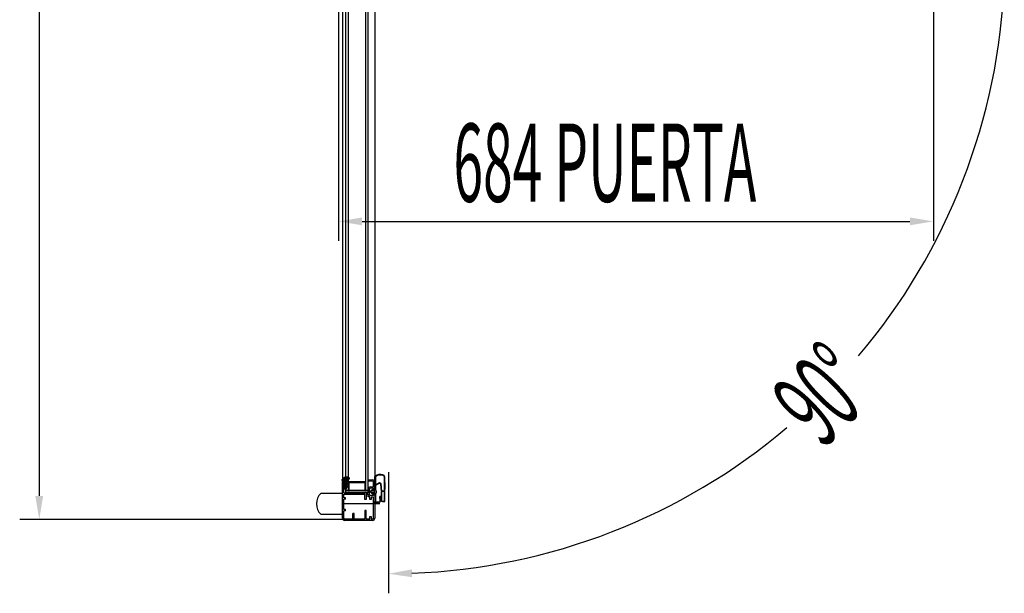
# Model space of a CAD drawing. Units: millimetres. Extents: x 1984 to 7237, y -684 to 6745.
# Drawn here: x 3188 to 4320, y 1095 to 1755 of the extents above; entities that cross this region are included whole.
import ezdxf

# ---------------------------------------------------------------- set-up
doc = ezdxf.new("R2010")
doc.units = ezdxf.units.MM
doc.layers.add('ACOTA', color=50, linetype='Continuous')
doc.styles.add('ACO', font='simplex.shx', dxfattribs={"width": 0.5})

# ---------------------------------------------------------------- blocks, each defined once
blk = doc.blocks.new('A$C56614F42')
blk.add_lwpolyline([(0, 6.9), (0, 6.4), (1.65, 6.9), (1.72, 6.4), (1.25, 5.8), (1.79, 5.4), (1.84, 4.66), (1.34, 4.14), (1.87, 3.66), (1.99, 2.91), (1.52, 2.38), (2.06, 1.91), (2.13, 1.42), (1.66, 0.88), (2.19, 0.42), (2.26, 0), (3.75, 0), (3.75, 1.19), (5.25, 1.89), (5.25, 2.19), (3.75, 2.19), (3.75, 3.19), (5.25, 3.89), (5.25, 4.19), (3.75, 4.19), (3.75, 5.19), (5.25, 5.89), (5.25, 6.19), (3.75, 6.19), (3.75, 7.19), (5.96, 7.84), (5.96, 8.34, 0.431897)], format="xyb", close=True)

msp = doc.modelspace()

# ---------------------------------------------------------------- hatches: boundary and pattern name
at = {"linetype": 'Continuous'}
h = msp.add_hatch(dxfattribs=at)
h.set_pattern_fill('ANSI31', color=256, scale=5, angle=180, style=0)
h.set_pattern_definition([(225, (3072.90007, 1701.68413), (0.44194174, -0.44194174), [])])
h.paths.add_polyline_path([(3563.895, 1224.313), (3563.895, 1225.813), (3567.221, 1226.795), (3567.221, 1227.545, 0.43189669), (3558.274, 1225.378), (3558.274, 1224.628), (3560.749, 1225.378), (3560.851, 1224.631), (3560.221, 1223.817), (3560.221, 1223.681), (3560.953, 1223.135), (3561.036, 1222.021), (3560.278, 1221.242), (3561.077, 1220.524), (3561.259, 1219.395), (3560.562, 1218.596), (3561.361, 1217.899), (3561.463, 1217.152), (3560.766, 1216.353), (3561.565, 1215.656), (3561.669, 1215.028), (3563.895, 1215.028), (3563.895, 1216.813), (3566.145, 1217.863), (3566.145, 1218.313), (3563.895, 1218.313), (3563.895, 1219.813), (3566.145, 1220.863), (3566.145, 1221.313), (3563.895, 1221.313), (3563.895, 1222.813), (3566.145, 1223.863), (3566.145, 1224.313)])
at = {"layer": 'ACOTA', "linetype": 'Continuous'}
msp.add_hatch(color=256, dxfattribs=at).paths.add_polyline_path([(3588.749, 1213.378), (3562.749, 1213.378), (3562.749, 1211.378), (3588.749, 1211.378)])

# ---------------------------------------------------------------- linework, layer by layer
for p, q in [((3559.249, 1181.378), (3559.249, 1223.087)), ((3560.749, 1210.378), (3560.749, 1225.378)), ((3588.749, 1225.378), (3593.749, 1225.378)), ((3588.749, 1225.378), (3593.749, 1225.378)), ((3588.749, 1223.878), (3588.749, 1225.378)), ((3588.749, 1223.878), (3588.749, 1225.378)), ((3593.749, 1223.878), (3588.749, 1223.878)), ((3593.749, 1223.878), (3588.749, 1223.878)), ((3596.249, 1213.414), (3596.249, 1229.219)), ((3597.149, 1228.649), (3597.149, 1219.513)), ((3588.749, 1210.378), (3588.749, 1214.878)), ((3590.249, 1208.378), (3590.249, 1214.878)), ((3590.249, 1207.378), (3590.249, 1214.878)), ((3593.949, 1214.363), (3590.449, 1211.664)), ((3593.949, 1208.966), (3590.449, 1211.664)), ((3591.249, 1217.378), (3594.749, 1217.378)), ((3591.249, 1217.378), (3594.749, 1217.378)), ((3594.749, 1215.878), (3591.249, 1215.878)), ((3594.749, 1215.878), (3591.249, 1215.878)), ((3592.87, 1212.647), (3591.596, 1211.664)), ((3592.828, 1210.714), (3591.596, 1211.664)), ((3596.249, 1212.647), (3592.87, 1212.647)), ((3593.949, 1213.414), (3593.949, 1214.363)), ((3596.249, 1213.414), (3593.949, 1213.414)), ((3594.749, 1217.378), (3594.749, 1222.878)), ((3594.749, 1217.378), (3594.749, 1222.878)), ((3594.749, 1213.628), (3594.749, 1215.878)), ((3594.749, 1213.628), (3594.749, 1215.878)), ((3594.749, 1213.628), (3596.249, 1213.628)), ((3596.249, 1213.628), (3594.749, 1213.628)), ((3596.249, 1213.628), (3594.749, 1213.628)), ((3596.249, 1222.878), (3596.249, 1213.628)), ((3596.249, 1222.878), (3596.249, 1213.628)), ((3596.249, 1210.714), (3596.249, 1212.647)), ((3601.813, 1222.074), (3597.149, 1219.513)), ((3601.866, 1221.572), (3597.149, 1218.962)), ((3597.149, 1218.962), (3597.149, 1213.447)), ((3597.149, 1214.558), (3597.149, 1213.447)), ((3597.149, 1213.447), (3597.763, 1213.028)), ((3597.763, 1213.028), (3597.763, 1210.334)), ((3603.783, 1220.861), (3601.813, 1222.074)), ((3603.409, 1220.621), (3601.866, 1221.572)), ((3604.136, 1212.029), (3603.409, 1220.621)), ((3604.501, 1212.343), (3603.783, 1220.861)), ((3607.545, 1212.564), (3605.285, 1212.564)), ((3607.535, 1212.114), (3605.285, 1212.114)), ((3607.635, 1201.164), (3607.635, 1212.014)), ((3607.985, 1201.164), (3607.985, 1212.364)), ((3560.749, 1210.378), (3588.749, 1210.378)), ((3560.749, 1208.878), (3584.749, 1208.878)), ((3560.749, 1204.878), (3560.749, 1208.878)), ((3562.749, 1204.878), (3560.749, 1204.878)), ((3562.749, 1203.378), (3560.749, 1203.378)), ((3560.749, 1191.378), (3560.749, 1203.378)), ((3562.749, 1203.378), (3562.749, 1204.878)), ((3584.749, 1202.878), (3584.749, 1208.878)), ((3586.249, 1202.878), (3584.749, 1202.878)), ((3586.249, 1208.878), (3586.249, 1202.878)), ((3586.249, 1208.878), (3588.749, 1208.878)), ((3588.749, 1205.878), (3588.749, 1208.878)), ((3590.749, 1205.878), (3588.749, 1205.878)), ((3594.749, 1207.378), (3590.249, 1207.378)), ((3590.749, 1202.878), (3590.749, 1205.878)), ((3592.249, 1202.878), (3590.749, 1202.878)), ((3592.249, 1205.878), (3592.249, 1202.878)), ((3592.249, 1205.878), (3594.749, 1205.878)), ((3596.249, 1210.714), (3592.828, 1210.714)), ((3593.949, 1209.914), (3593.949, 1208.966)), ((3596.249, 1209.914), (3593.949, 1209.914)), ((3596.249, 1209.628), (3594.749, 1209.628)), ((3594.749, 1207.378), (3594.749, 1209.628)), ((3594.749, 1209.628), (3594.749, 1207.378)), ((3594.749, 1209.628), (3594.749, 1207.378)), ((3594.749, 1209.628), (3594.749, 1207.378)), ((3594.749, 1181.378), (3594.749, 1205.878)), ((3596.249, 1209.914), (3596.249, 1203.648)), ((3596.249, 1209.628), (3596.249, 1181.378)), ((3596.249, 1203.648), (3596.249, 1200.613)), ((3597.149, 1209.914), (3597.763, 1210.334)), ((3597.149, 1209.914), (3597.149, 1206.657)), ((3597.149, 1209.914), (3597.149, 1200.674)), ((3603.653, 1206.756), (3602.449, 1206.463)), ((3603.785, 1206.325), (3602.555, 1206.027)), ((3603.785, 1211.064), (3603.785, 1206.944)), ((3603.785, 1201.964), (3603.785, 1206.325)), ((3604.235, 1211.064), (3604.235, 1201.964)), ((3604.235, 1206.481), (3604.235, 1206.481)), ((3605.285, 1200.914), (3607.385, 1200.914)), ((3605.285, 1200.464), (3607.285, 1200.464)), ((3562.749, 1191.378), (3560.749, 1191.378)), ((3562.749, 1189.878), (3560.749, 1189.878)), ((3560.749, 1181.378), (3560.749, 1189.878)), ((3562.749, 1189.878), (3562.749, 1191.378)), ((3584.749, 1190.378), (3584.749, 1180.378)), ((3586.249, 1190.378), (3584.749, 1190.378)), ((3586.249, 1180.378), (3586.249, 1190.378)), ((3571.249, 1180.378), (3561.749, 1180.378)), ((3587.749, 1178.878), (3561.749, 1178.878)), ((3593.749, 1178.878), (3561.749, 1178.878)), ((3571.249, 1180.378), (3571.249, 1186.878)), ((3572.749, 1186.878), (3571.249, 1186.878)), ((3572.749, 1180.378), (3572.749, 1186.878)), ((3584.749, 1180.378), (3572.749, 1180.378)), ((3590.749, 1180.378), (3586.249, 1180.378)), ((3590.749, 1183.378), (3592.249, 1183.378)), ((3590.749, 1180.378), (3590.749, 1183.378)), ((3592.249, 1183.378), (3592.249, 1180.378)), ((3593.749, 1180.378), (3592.249, 1180.378))]:
    msp.add_line(p, q)
for centre, radius, start, end in [((3561.749, 1223.087), 2.5, 113.578178, 180), ((3593.749, 1222.878), 2.5, 0, 90), ((3593.749, 1222.878), 2.5, 0, 90), ((3593.749, 1222.878), 1, 0, 90), ((3593.749, 1222.878), 1, 0, 90), ((3597.249, 1229.219), 1, 118.184142, 180), ((3602.539, 1219.729), 11.864, 75.522937, 119.054129), ((3598.149, 1228.649), 1, 123.066396, 180), ((3603.159, 1219.968), 11.021, 78.349577, 120.268358), ((3604.87, 1228.265), 2.55, 5.296083, 78.349577), ((3604.87, 1228.285), 3, 7.392067, 77.77727), ((3403.847, 1218.788), 203.794, 358.249966, 2.731564), ((3410.057, 1218.813), 198.033, 358.133816, 2.853088), ((3591.249, 1214.878), 2.5, 90, 180), ((3591.249, 1214.878), 2.5, 90, 180), ((3591.249, 1214.878), 1, 90, 180), ((3591.249, 1214.878), 1, 90, 180), ((3605.285, 1211.064), 1.5, 139.98984, 180), ((3605.285, 1211.064), 1.05, 90, 180), ((3605.285, 1211.064), 1.5, 90, 121.513401), ((3607.535, 1212.014), 0.1, 0, 90), ((3593.765, 1201.855), 2.778, 295.475958, 333.447599), ((3600.188, 1208.307), 8.215, 248.293077, 280.02464), ((3601.598, 1201.079), 0.862, 271.340476, 357.939796), ((3601.619, 1201.076), 1.291, 278.236297, 358.60206), ((3602.614, 1205.783), 0.7, 103.687515, 195.81164), ((3583.37, 1201.17), 19.09, 359.632287, 13.392158), ((3602.614, 1205.784), 0.25, 103.624956, 195.818525), ((3583.387, 1201.17), 19.523, 359.630679, 13.464348), ((3603.585, 1206.944), 0.2, 289.699726, 0), ((3605.285, 1201.964), 1.5, 180, 270), ((3605.285, 1201.964), 1.05, 180, 270), ((3607.285, 1201.164), 0.7, 270, 0), ((3607.385, 1201.164), 0.25, 270, 0), ((3595.132, 1198.986), 0.4, 115.475958, 295.475958), ((3593.765, 1201.855), 3.578, 295.475958, 327.623029), ((3599.67, 1213.285), 13.654, 257.805825, 278.99151), ((3561.749, 1181.378), 2.5, 180, 270), ((3561.749, 1181.378), 1, 180, 270), ((3593.749, 1181.378), 1, 270, 0), ((3593.749, 1181.378), 2.5, 270, 0)]:
    msp.add_arc(centre, radius, start, end)
at = {"layer": 'ACOTA'}
for p, q in [((3210.469, 2638.878), (3210.469, 1206.979)), ((3554.749, 1837.347), (3554.749, 1500.168)), ((4238.749, 1836.628), (4238.749, 1500.168)), ((3562.749, 1828.378), (3562.749, 1213.378)), ((3565.749, 1828.378), (3565.749, 1213.378)), ((3585.749, 1828.378), (3585.749, 1213.378)), ((3588.749, 1213.378), (3588.749, 1828.378)), ((3559.249, 1818.669), (3559.249, 1223.087)), ((3596.249, 1818.461), (3596.249, 1222.878)), ((3581.749, 1522.668), (4211.749, 1522.668)), ((3612.084, 1234.494), (3612.084, 1095.016)), ((3585.749, 1223.378), (3565.749, 1223.378)), ((3565.749, 1223.378), (3565.749, 1213.378)), ((3585.749, 1213.378), (3585.749, 1223.378)), ((3588.749, 1213.378), (3562.749, 1213.378)), ((3562.749, 1213.378), (3562.749, 1211.378)), ((3565.749, 1213.378), (3562.749, 1213.378)), ((3565.749, 1213.378), (3566.749, 1213.378)), ((3566.749, 1222.378), (3584.749, 1222.378)), ((3566.749, 1213.378), (3566.749, 1222.378)), ((3584.749, 1222.378), (3584.749, 1213.378)), ((3584.749, 1213.378), (3585.749, 1213.378)), ((3588.749, 1213.378), (3585.749, 1213.378)), ((3588.749, 1211.378), (3588.749, 1213.378)), ((3559.266, 1209.866), (3534.266, 1209.908)), ((3559.249, 1185.866), (3559.266, 1209.866)), ((3562.749, 1211.378), (3588.749, 1211.378)), ((3601.981, 1197.876), (3560.957, 1197.878)), ((3583.434, 1179.979), (3187.969, 1179.979)), ((3534.25, 1185.908), (3559.249, 1185.866))]:
    msp.add_line(p, q, dxfattribs=at)
for centre, radius, start, end in [((3612.084, 1826.213), 708.697, 319.720794, 357.817008), ((3612.084, 1826.213), 708.697, 272.182992, 310.279206), ((3546.158, 1197.9), 16.9, 134.720225, 225.199712)]:
    msp.add_arc(centre, radius, start, end, dxfattribs=at)
for points in [[(3581.749, 1527.168), (3581.749, 1518.168), (3554.749, 1522.668)], [(4211.749, 1518.168), (4211.749, 1527.168), (4238.749, 1522.668)], [(3205.969, 1206.979), (3214.969, 1206.979), (3210.469, 1179.979)], [(3638.993, 1122.529), (3639.165, 1113.531), (3612.084, 1117.516)]]:
    msp.add_solid(points, dxfattribs=at)

# ---------------------------------------------------------------- block references
at = {"xscale": 1.5, "yscale": 1.5, "zscale": 1.5}
msp.add_blockref('A$C56614F42', (3558.274, 1215.028), dxfattribs=at)

# ---------------------------------------------------------------- texts
at = {"layer": 'ACOTA', "style": 'ACO', "width": 0.5}
msp.add_text('684 PUERTA', height=90, dxfattribs=at).set_placement((3686.749, 1545.168))
msp.add_text('90°', height=90, rotation=45, dxfattribs=at).set_placement((4111.693, 1259.933))

doc.saveas('drawing.dxf')
